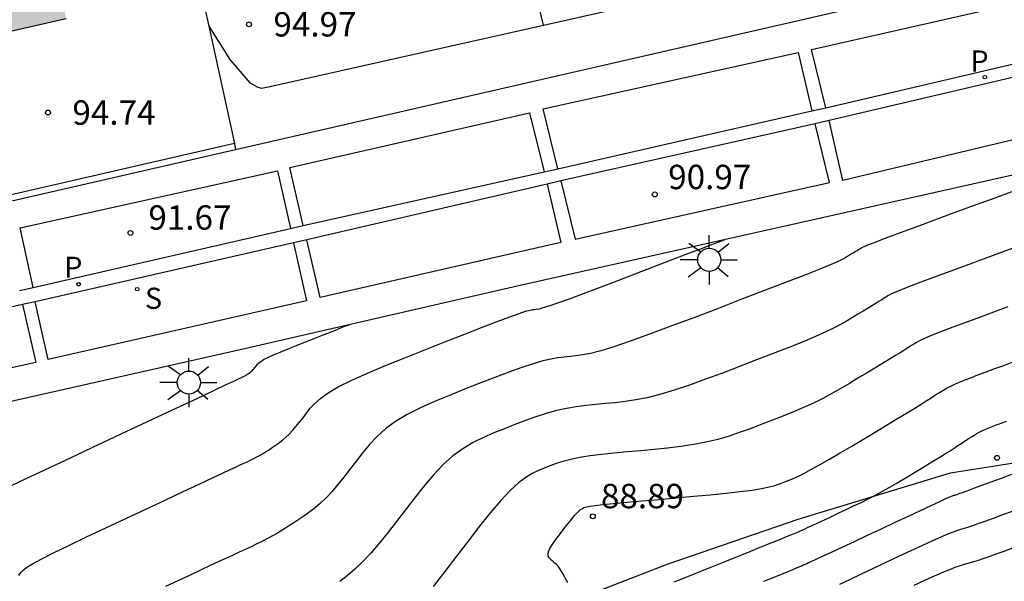
# Model space of a CAD drawing. Units: millimetres. Extents: x 582044 to 582395, y 4794539 to 4794790.
# Drawn here: x 582074 to 582104, y 4794660 to 4794677 of the extents above; entities that cross this region are included whole.
import ezdxf

# ---------------------------------------------------------------- set-up
doc = ezdxf.new("R2010")
doc.units = ezdxf.units.MM
for name, color, linetype in [('020101', 3, 'CABEZA_TALUD'), ('020104', 34, 'Continuous'), ('020204', 9, 'Continuous'), ('020308', 9, 'Continuous'), ('060113', 4, 'Continuous'), ('060130', 9, 'Continuous'), ('070105', 6, 'Continuous'), ('070108', 9, 'VALLA'), ('100105', 3, 'Continuous'), ('210204', 9, 'Continuous'), ('210205', 4, 'Continuous'), ('210304', 9, 'Continuous'), ('210305', 4, 'Continuous'), ('250206', 9, 'Continuous'), ('990501', 21, 'Continuous')]:
    doc.layers.add(name, color=color, linetype=linetype)
doc.layers.add('020105', color=24, linetype='Continuous', lineweight=30)
doc.layers.add('080111', color=7, linetype='Continuous', lineweight=30)
doc.styles.add('ARIAL', font='ARIAL.TTF', dxfattribs={"height": 1})
doc.styles.add('ROMANS', font='romans__.ttf', dxfattribs={"height": 1})
doc.linetypes.add('CABEZA_TALUD', pattern='A,0.1,[204,DONOSTI.shx,S=0.15,R=0,X=0,Y=0],0,0.2', length=0.3)
doc.linetypes.add('VALLA', pattern='A,1,[200,DONOSTI.shx,S=0.1,R=0,X=0,Y=0],1', length=2)

# ---------------------------------------------------------------- blocks, each defined once
blk = doc.blocks.new('COTAPU')
blk.add_circle((0, 0), 0.075)
blk = doc.blocks.new('SANEA')
blk.add_circle((0, 0), 0.055)
blk = doc.blocks.new('PLUVI3')
blk.add_circle((0, 0), 0.055)
blk = doc.blocks.new('FAROLA')
for p, q in [((0, 0.355), (0, 0.755)), ((-0.63, 0.51), (-0.255, 0.245)), ((0.605, 0.49), (0.276, 0.223)), ((-0.355, 0), (-0.895, 0)), ((0.355, 0), (0.855, 0)), ((-0.65, -0.52), (-0.255, -0.24)), ((0.585, -0.52), (0.256, -0.246)), ((0, -0.355), (0, -0.755))]:
    blk.add_line(p, q)
blk.add_circle((0, 0), 0.355)

msp = doc.modelspace()

# ---------------------------------------------------------------- hatches: boundary and pattern name
at = {"layer": '990501'}
msp.add_hatch(color=256, dxfattribs=at).paths.add_polyline_path([(582070.956, 4794696.112), (582051.766, 4794691.704), (582056.176, 4794672.487), (582075.462, 4794676.878)])

# ---------------------------------------------------------------- linework, layer by layer
at = {"layer": '020101'}
msp.add_polyline3d([(582063.934, 4794649.421, 90.948), (582066.873, 4794650.699, 90.937), (582069.5, 4794652.168, 90.807), (582074.152, 4794653.704, 90.242), (582078.456, 4794654.742, 89.759), (582082.724, 4794656.282, 89.546), (582086.087, 4794657.186, 89.301), (582089.545, 4794658.387, 89.114), (582093.964, 4794660.102, 88.79), (582097.96, 4794661.474, 88.677), (582102.647, 4794662.896, 88.325), (582106.283, 4794663.471, 87.986), (582110.044, 4794663.934, 87.591), (582113.769, 4794665.194, 87.561), (582117.134, 4794666.05, 87.537), (582120.131, 4794667.038, 87.557), (582122.716, 4794667.814, 87.762), (582125.001, 4794667.999, 87.715), (582126.958, 4794666.432, 87.044), (582128.16, 4794663.856, 86.174)], dxfattribs=at)
at = {"layer": '020104', "flags": 128}
for points, elevation in [([(582104.668, 4794671.597), (582103.893, 4794671.311), (582103.118, 4794671.025), (582102.374, 4794670.75), (582101.691, 4794670.497), (582101.099, 4794670.278), (582100.629, 4794670.102), (582100.302, 4794669.978), (582100.097, 4794669.899), (582099.983, 4794669.852), (582099.93, 4794669.828), (582099.907, 4794669.815), (582099.89, 4794669.803), (582099.87, 4794669.79), (582099.846, 4794669.775), (582099.816, 4794669.756), (582099.777, 4794669.732), (582099.728, 4794669.703), (582099.672, 4794669.669), (582099.608, 4794669.631), (582099.541, 4794669.59), (582099.471, 4794669.548), (582099.397, 4794669.505), (582099.297, 4794669.452), (582099.143, 4794669.38), (582098.911, 4794669.28), (582098.574, 4794669.142), (582098.113, 4794668.96), (582097.547, 4794668.74), (582096.902, 4794668.492), (582096.205, 4794668.225), (582095.481, 4794667.948), (582094.756, 4794667.671), (582094.054, 4794667.405), (582093.395, 4794667.16), (582092.802, 4794666.947), (582092.298, 4794666.775), (582091.896, 4794666.653), (582091.582, 4794666.572), (582091.335, 4794666.523), (582091.131, 4794666.495), (582090.949, 4794666.477), (582090.769, 4794666.46), (582090.578, 4794666.436), (582090.363, 4794666.399), (582090.113, 4794666.341), (582089.816, 4794666.256), (582089.465, 4794666.139), (582089.067, 4794665.995), (582088.633, 4794665.831), (582088.177, 4794665.653), (582087.709, 4794665.468), (582087.24, 4794665.281), (582086.783, 4794665.092), (582086.348, 4794664.897), (582085.946, 4794664.695), (582085.588, 4794664.481), (582085.281, 4794664.255), (582085.019, 4794664.018), (582084.789, 4794663.773), (582084.582, 4794663.523), (582084.386, 4794663.27), (582084.192, 4794663.017), (582083.999, 4794662.77), (582083.81, 4794662.536), (582083.625, 4794662.319), (582083.447, 4794662.126), (582083.276, 4794661.962), (582083.111, 4794661.821), (582082.951, 4794661.698), (582082.794, 4794661.587), (582082.639, 4794661.482), (582082.484, 4794661.378), (582082.328, 4794661.275), (582082.17, 4794661.173), (582082.008, 4794661.074), (582081.843, 4794660.978), (582081.673, 4794660.887), (582081.499, 4794660.798), (582081.322, 4794660.712), (582081.143, 4794660.627), (582080.963, 4794660.543), (582080.781, 4794660.459), (582080.591, 4794660.371), (582080.385, 4794660.275), (582080.154, 4794660.167), (582079.89, 4794660.044), (582079.587, 4794659.902), (582079.252, 4794659.744), (582078.891, 4794659.575), (582078.514, 4794659.398)], 90.5), ([(582074, 4794659.744), (582074.035, 4794659.794), (582074.072, 4794659.845), (582074.133, 4794659.906), (582074.24, 4794659.986), (582074.418, 4794660.095), (582074.689, 4794660.242), (582075.07, 4794660.435), (582075.543, 4794660.666), (582076.088, 4794660.925), (582076.679, 4794661.204), (582077.293, 4794661.493), (582077.908, 4794661.782), (582078.502, 4794662.061), (582079.055, 4794662.32), (582079.546, 4794662.551), (582079.954, 4794662.742), (582080.267, 4794662.889), (582080.497, 4794662.996), (582080.665, 4794663.075), (582080.792, 4794663.134), (582080.898, 4794663.183), (582081.001, 4794663.231), (582081.103, 4794663.279), (582081.204, 4794663.328), (582081.303, 4794663.379), (582081.4, 4794663.431), (582081.494, 4794663.486), (582081.586, 4794663.543), (582081.677, 4794663.6), (582081.766, 4794663.659), (582081.854, 4794663.719), (582081.943, 4794663.778), (582082.032, 4794663.842), (582082.123, 4794663.912), (582082.217, 4794663.992), (582082.315, 4794664.086), (582082.417, 4794664.196), (582082.522, 4794664.32), (582082.63, 4794664.454), (582082.74, 4794664.594), (582082.851, 4794664.738), (582082.965, 4794664.884), (582083.1, 4794665.033), (582083.274, 4794665.19), (582083.51, 4794665.359), (582083.826, 4794665.544), (582084.237, 4794665.748), (582084.728, 4794665.967), (582085.28, 4794666.199), (582085.873, 4794666.438), (582086.486, 4794666.681), (582087.098, 4794666.924), (582087.688, 4794667.155), (582088.233, 4794667.369), (582088.712, 4794667.554), (582089.102, 4794667.701), (582089.387, 4794667.803), (582089.584, 4794667.868), (582089.714, 4794667.903), (582089.799, 4794667.919), (582089.862, 4794667.926), (582089.924, 4794667.933), (582090.007, 4794667.948), (582090.129, 4794667.98), (582090.311, 4794668.036), (582090.574, 4794668.126), (582090.929, 4794668.255), (582091.364, 4794668.417), (582091.859, 4794668.604), (582092.394, 4794668.808), (582092.95, 4794669.019), (582093.504, 4794669.231), (582094.037, 4794669.435), (582094.524, 4794669.621), (582094.945, 4794669.782), (582095.276, 4794669.909), (582095.503, 4794669.995), (582095.641, 4794670.048), (582095.712, 4794670.075)], 91), ([(582104.411, 4794668.002), (582103.974, 4794667.841), (582103.537, 4794667.679), (582103.115, 4794667.523), (582102.723, 4794667.375), (582102.375, 4794667.243), (582102.088, 4794667.129), (582101.871, 4794667.037), (582101.713, 4794666.965), (582101.6, 4794666.907), (582101.517, 4794666.858), (582101.449, 4794666.814), (582101.382, 4794666.77), (582101.307, 4794666.722), (582101.217, 4794666.664), (582101.102, 4794666.593), (582100.956, 4794666.503), (582100.774, 4794666.391), (582100.559, 4794666.262), (582100.32, 4794666.118), (582100.066, 4794665.965), (582099.803, 4794665.808), (582099.539, 4794665.65), (582099.272, 4794665.494), (582099, 4794665.34), (582098.721, 4794665.19), (582098.431, 4794665.045), (582098.129, 4794664.906), (582097.816, 4794664.773), (582097.496, 4794664.643), (582097.171, 4794664.516), (582096.844, 4794664.391), (582096.515, 4794664.266), (582096.183, 4794664.145), (582095.843, 4794664.031), (582095.494, 4794663.927), (582095.13, 4794663.837), (582094.75, 4794663.765), (582094.356, 4794663.706), (582093.951, 4794663.657), (582093.54, 4794663.616), (582093.125, 4794663.579), (582092.711, 4794663.541), (582092.306, 4794663.503), (582091.921, 4794663.463), (582091.564, 4794663.417), (582091.245, 4794663.367), (582090.97, 4794663.31), (582090.733, 4794663.247), (582090.524, 4794663.181), (582090.335, 4794663.112), (582090.155, 4794663.042), (582089.976, 4794662.968), (582089.789, 4794662.879), (582089.587, 4794662.758), (582089.364, 4794662.588), (582089.111, 4794662.355), (582088.824, 4794662.046), (582088.508, 4794661.674), (582088.169, 4794661.253), (582087.817, 4794660.801), (582087.456, 4794660.332), (582087.096, 4794659.863), (582086.741, 4794659.406)], 89.5), ([(582073.411, 4794662.33), (582074.056, 4794662.638), (582074.801, 4794662.99), (582075.612, 4794663.372), (582076.457, 4794663.769), (582077.301, 4794664.165), (582078.113, 4794664.546), (582078.858, 4794664.896), (582079.505, 4794665.2), (582080.019, 4794665.441), (582080.38, 4794665.611), (582080.609, 4794665.718), (582080.738, 4794665.779), (582080.802, 4794665.809), (582080.833, 4794665.823), (582080.859, 4794665.835), (582080.884, 4794665.847), (582080.909, 4794665.859), (582080.933, 4794665.871), (582080.957, 4794665.884), (582080.981, 4794665.898), (582081.003, 4794665.912), (582081.026, 4794665.926), (582081.048, 4794665.941), (582081.069, 4794665.955), (582081.091, 4794665.97), (582081.113, 4794665.986), (582081.136, 4794666.003), (582081.159, 4794666.023), (582081.183, 4794666.046), (582081.208, 4794666.073), (582081.234, 4794666.104), (582081.261, 4794666.137), (582081.288, 4794666.172), (582081.316, 4794666.207), (582081.345, 4794666.243), (582081.383, 4794666.283), (582081.442, 4794666.327), (582081.53, 4794666.381), (582081.656, 4794666.446), (582081.829, 4794666.524), (582082.041, 4794666.614), (582082.282, 4794666.713), (582082.543, 4794666.817), (582082.813, 4794666.925), (582083.084, 4794667.032), (582083.343, 4794667.134), (582083.581, 4794667.229), (582083.786, 4794667.31), (582083.947, 4794667.374), (582084.058, 4794667.418), (582084.125, 4794667.444), (582084.16, 4794667.458)], 91.5), ([(582090.883, 4794659.511), (582090.831, 4794659.611), (582090.78, 4794659.709), (582090.729, 4794659.802), (582090.679, 4794659.887), (582090.63, 4794659.962), (582090.581, 4794660.025), (582090.534, 4794660.078), (582090.487, 4794660.124), (582090.44, 4794660.164), (582090.394, 4794660.202), (582090.348, 4794660.24), (582090.309, 4794660.282), (582090.282, 4794660.332), (582090.273, 4794660.395), (582090.289, 4794660.473), (582090.332, 4794660.57), (582090.4, 4794660.682), (582090.486, 4794660.807), (582090.585, 4794660.94), (582090.689, 4794661.077), (582090.794, 4794661.213), (582090.896, 4794661.345), (582090.992, 4794661.467), (582091.08, 4794661.574), (582091.156, 4794661.66), (582091.218, 4794661.724), (582091.268, 4794661.767), (582091.31, 4794661.796), (582091.346, 4794661.815), (582091.378, 4794661.828), (582091.414, 4794661.841), (582091.47, 4794661.856), (582091.566, 4794661.873), (582091.722, 4794661.894), (582091.959, 4794661.921), (582092.289, 4794661.955), (582092.7, 4794661.994), (582093.17, 4794662.037), (582093.681, 4794662.083), (582094.213, 4794662.13), (582094.744, 4794662.177), (582095.26, 4794662.225), (582095.743, 4794662.273), (582096.177, 4794662.321), (582096.546, 4794662.369), (582096.839, 4794662.417), (582097.068, 4794662.466), (582097.247, 4794662.514), (582097.394, 4794662.563), (582097.525, 4794662.612), (582097.655, 4794662.662), (582097.793, 4794662.719), (582097.951, 4794662.789), (582098.135, 4794662.879), (582098.358, 4794662.996), (582098.624, 4794663.144), (582098.928, 4794663.319), (582099.259, 4794663.514), (582099.609, 4794663.723), (582099.968, 4794663.938), (582100.327, 4794664.153), (582100.675, 4794664.362), (582101.002, 4794664.558), (582101.296, 4794664.736), (582101.546, 4794664.888), (582101.746, 4794665.011), (582101.903, 4794665.109), (582102.027, 4794665.187), (582102.129, 4794665.254), (582102.22, 4794665.314), (582102.311, 4794665.373), (582102.409, 4794665.434), (582102.521, 4794665.498), (582102.655, 4794665.567), (582102.818, 4794665.642), (582103.014, 4794665.725), (582103.239, 4794665.814), (582103.486, 4794665.909), (582103.746, 4794666.006), (582104.014, 4794666.105), (582104.283, 4794666.204), (582104.547, 4794666.302)], 89), ([(582094.149, 4794659.546), (582094.263, 4794659.589), (582094.435, 4794659.656), (582094.673, 4794659.75), (582094.968, 4794659.869), (582095.306, 4794660.005), (582095.672, 4794660.153), (582096.052, 4794660.307), (582096.432, 4794660.46), (582096.797, 4794660.608), (582097.132, 4794660.745), (582097.423, 4794660.863), (582097.655, 4794660.957), (582097.817, 4794661.022), (582097.919, 4794661.064), (582097.977, 4794661.088), (582098.006, 4794661.1), (582098.019, 4794661.106), (582098.031, 4794661.111), (582098.052, 4794661.121), (582098.09, 4794661.138), (582098.155, 4794661.168), (582098.254, 4794661.215), (582098.394, 4794661.28), (582098.569, 4794661.362), (582098.77, 4794661.456), (582098.988, 4794661.559), (582099.215, 4794661.665), (582099.443, 4794661.773), (582099.67, 4794661.881), (582099.896, 4794661.99), (582100.119, 4794662.101), (582100.339, 4794662.215), (582100.554, 4794662.332), (582100.766, 4794662.452), (582100.976, 4794662.574), (582101.183, 4794662.697), (582101.39, 4794662.82), (582101.596, 4794662.944), (582101.798, 4794663.065), (582101.993, 4794663.183), (582102.177, 4794663.295), (582102.346, 4794663.399), (582102.497, 4794663.493), (582102.634, 4794663.58), (582102.759, 4794663.661), (582102.877, 4794663.738), (582102.992, 4794663.813), (582103.105, 4794663.888), (582103.218, 4794663.961), (582103.33, 4794664.031), (582103.44, 4794664.096), (582103.548, 4794664.155), (582103.653, 4794664.207), (582103.755, 4794664.253), (582103.856, 4794664.295), (582103.956, 4794664.333), (582104.055, 4794664.37), (582104.155, 4794664.407), (582104.259, 4794664.445), (582104.371, 4794664.488)], 88.5), ([(582104.527, 4794662.847), (582104.204, 4794662.727), (582103.892, 4794662.611), (582103.605, 4794662.505), (582103.353, 4794662.412), (582103.15, 4794662.337), (582103.002, 4794662.284), (582102.902, 4794662.248), (582102.838, 4794662.226), (582102.798, 4794662.214), (582102.77, 4794662.205), (582102.741, 4794662.197), (582102.696, 4794662.18), (582102.62, 4794662.148), (582102.495, 4794662.094), (582102.307, 4794662.008), (582102.044, 4794661.887), (582101.717, 4794661.734), (582101.342, 4794661.559), (582100.936, 4794661.369), (582100.513, 4794661.17), (582100.09, 4794660.972), (582099.683, 4794660.781), (582099.306, 4794660.604), (582098.976, 4794660.45), (582098.707, 4794660.324), (582098.51, 4794660.232), (582098.374, 4794660.169), (582098.285, 4794660.128), (582098.226, 4794660.102), (582098.182, 4794660.083), (582098.139, 4794660.064), (582098.084, 4794660.04), (582098.003, 4794660.006), (582097.885, 4794659.957), (582097.717, 4794659.888), (582097.49, 4794659.795), (582097.213, 4794659.684), (582096.899, 4794659.556)], 88), ([(582104.554, 4794660.579), (582104.286, 4794660.481), (582104.041, 4794660.392), (582103.826, 4794660.316), (582103.645, 4794660.254), (582103.494, 4794660.205), (582103.365, 4794660.164), (582103.25, 4794660.131), (582103.144, 4794660.1), (582103.036, 4794660.069), (582102.919, 4794660.032), (582102.781, 4794659.984), (582102.613, 4794659.92), (582102.403, 4794659.833), (582102.147, 4794659.721), (582101.85, 4794659.586), (582101.522, 4794659.434)], 87)]:
    msp.add_lwpolyline(points, dxfattribs=dict(at, elevation=elevation))
at = {"layer": '020105', "flags": 128}
for points, elevation in [([(582104.539, 4794669.8), (582103.933, 4794669.576), (582103.327, 4794669.352), (582102.745, 4794669.136), (582102.207, 4794668.936), (582101.738, 4794668.76), (582101.359, 4794668.615), (582101.087, 4794668.508), (582100.905, 4794668.432), (582100.792, 4794668.379), (582100.724, 4794668.343), (582100.679, 4794668.314), (582100.636, 4794668.287), (582100.589, 4794668.256), (582100.532, 4794668.22), (582100.459, 4794668.174), (582100.367, 4794668.118), (582100.251, 4794668.047), (582100.115, 4794667.965), (582099.964, 4794667.874), (582099.803, 4794667.778), (582099.637, 4794667.678), (582099.468, 4794667.578), (582099.284, 4794667.473), (582099.072, 4794667.36), (582098.816, 4794667.235), (582098.502, 4794667.094), (582098.121, 4794666.933), (582097.682, 4794666.756), (582097.199, 4794666.568), (582096.688, 4794666.37), (582096.162, 4794666.169), (582095.636, 4794665.969), (582095.118, 4794665.775), (582094.619, 4794665.595), (582094.148, 4794665.437), (582093.714, 4794665.306), (582093.323, 4794665.209), (582092.969, 4794665.139), (582092.643, 4794665.09), (582092.335, 4794665.056), (582092.037, 4794665.028), (582091.74, 4794665.001), (582091.442, 4794664.97), (582091.142, 4794664.93), (582090.838, 4794664.879), (582090.53, 4794664.811), (582090.217, 4794664.725), (582089.9, 4794664.622), (582089.579, 4794664.506), (582089.256, 4794664.382), (582088.932, 4794664.255), (582088.608, 4794664.125), (582088.286, 4794663.986), (582087.968, 4794663.827), (582087.655, 4794663.641), (582087.349, 4794663.418), (582087.053, 4794663.151), (582086.763, 4794662.846), (582086.479, 4794662.513), (582086.199, 4794662.162), (582085.921, 4794661.801), (582085.644, 4794661.44), (582085.368, 4794661.087), (582085.097, 4794660.752), (582084.833, 4794660.442), (582084.578, 4794660.167), (582084.334, 4794659.931), (582084.098, 4794659.73), (582083.87, 4794659.554)], 90), ([(582104.545, 4794661.714), (582104.242, 4794661.602), (582103.959, 4794661.498), (582103.706, 4794661.405), (582103.493, 4794661.328), (582103.326, 4794661.27), (582103.199, 4794661.227), (582103.102, 4794661.196), (582103.024, 4794661.172), (582102.957, 4794661.153), (582102.889, 4794661.133), (582102.808, 4794661.106), (582102.7, 4794661.066), (582102.554, 4794661.007), (582102.355, 4794660.921), (582102.095, 4794660.804), (582101.783, 4794660.66), (582101.432, 4794660.497), (582101.054, 4794660.32), (582100.664, 4794660.137), (582100.273, 4794659.954), (582099.896, 4794659.777), (582099.544, 4794659.612), (582099.23, 4794659.465)], 87.5)]:
    msp.add_lwpolyline(points, dxfattribs=dict(at, elevation=elevation))
at = {"layer": '060113'}
for points in [[(582098.814, 4794674.129, 90.777), (582106.254, 4794675.872, 90.433)], [(582106.346, 4794675.481, 90.493), (582098.913, 4794673.731, 90.773)], [(582098.387, 4794674.032, 90.791), (582098.814, 4794674.129, 90.777)], [(582090.573, 4794672.249, 91.042), (582098.387, 4794674.032, 90.791)], [(582098.489, 4794673.631, 90.789), (582090.671, 4794671.876, 91.072)], [(582098.913, 4794673.731, 90.773), (582098.489, 4794673.631, 90.789)], [(582090.151, 4794672.155, 91.059), (582090.573, 4794672.249, 91.042)], [(582082.742, 4794670.502, 91.354), (582090.151, 4794672.155, 91.059)], [(582090.251, 4794671.781, 91.087), (582082.861, 4794670.067, 91.376)], [(582090.671, 4794671.876, 91.072), (582090.251, 4794671.781, 91.087)], [(582082.352, 4794670.412, 91.375), (582082.742, 4794670.502, 91.354)], [(582074.445, 4794668.603, 91.791), (582082.352, 4794670.412, 91.375)], [(582082.443, 4794669.971, 91.392), (582074.502, 4794668.162, 91.769)], [(582082.861, 4794670.067, 91.376), (582082.443, 4794669.971, 91.392)], [(582074.019, 4794668.506, 91.813), (582074.445, 4794668.603, 91.791)], [(582074.118, 4794668.075, 91.787), (582063.992, 4794665.772, 92.331)], [(582074.502, 4794668.162, 91.769), (582074.118, 4794668.075, 91.787)]]:
    msp.add_polyline3d(points, dxfattribs=at)
at = {"layer": '060130'}
for points in [[(582098.814, 4794674.129, 90.777), (582098.375, 4794675.92, 90.814), (582105.854, 4794677.625, 90.512), (582106.254, 4794675.872, 90.475)], [(582090.573, 4794672.249, 91.042), (582090.127, 4794674.097, 91.053), (582097.959, 4794675.832, 90.792), (582098.387, 4794674.032, 90.781)], [(582106.346, 4794675.481, 90.493), (582106.765, 4794673.66, 90.475), (582099.342, 4794671.89, 90.729), (582098.913, 4794673.731, 90.747)], [(582082.742, 4794670.502, 91.354), (582082.33, 4794672.291, 91.421), (582089.704, 4794673.976, 91.142), (582090.151, 4794672.155, 91.074)], [(582090.671, 4794671.876, 91.046), (582091.111, 4794670.084, 91.087), (582098.93, 4794671.827, 90.83), (582098.489, 4794673.631, 90.789)], [(582074.445, 4794668.603, 91.791), (582074.039, 4794670.43, 91.798), (582081.956, 4794672.192, 91.416), (582082.352, 4794670.412, 91.409)], [(582090.251, 4794671.781, 91.087), (582090.668, 4794669.988, 91.113), (582083.268, 4794668.294, 91.426), (582082.861, 4794670.067, 91.399)], [(582082.443, 4794669.971, 91.392), (582082.85, 4794668.185, 91.465), (582074.906, 4794666.389, 91.819), (582074.502, 4794668.162, 91.747)], [(582074.118, 4794668.075, 91.787), (582074.526, 4794666.288, 91.825), (582064.38, 4794664.062, 92.363), (582063.992, 4794665.772, 92.325)]]:
    msp.add_polyline3d(points, dxfattribs=at)
at = {"layer": '070105'}
for points in [[(582104.228, 4794678.245, 90.645), (582080.669, 4794672.838, 91.705)], [(582080.669, 4794672.838, 91.705), (582067.571, 4794669.832, 92.294)]]:
    msp.add_polyline3d(points, dxfattribs=at)
at = {"layer": '070108'}
for points in [[(582090.138, 4794676.672, 95.156), (582102.562, 4794679.466, 95.065), (582103.463, 4794680.314, 95.063), (582102.843, 4794683.071, 90.905)], [(582090.138, 4794676.672, 94.896), (582089.336, 4794680.02, 94.897)], [(582079.582, 4794677.838, 95.669), (582079.844, 4794676.633, 95.609)], [(582079.844, 4794676.633, 95.224), (582080.487, 4794675.616, 95.221), (582081.106, 4794674.896, 95.22), (582081.349, 4794674.76, 95.22), (582081.467, 4794674.728, 95.219), (582081.672, 4794674.774, 95.218), (582082.177, 4794674.882, 95.213), (582090.138, 4794676.672, 95.156)], [(582079.844, 4794676.633, 95.609), (582080.629, 4794673.025, 95.43)], [(582080.629, 4794673.025, 91.664), (582067.704, 4794670.059, 92.285), (582066.58, 4794674.856, 94.568)], [(582080.629, 4794673.025, 95.43), (582080.669, 4794672.838, 95.42)]]:
    msp.add_polyline3d(points, dxfattribs=at)
at = {"layer": '080111'}
msp.add_polyline3d([(582066.58, 4794674.856, 103.77), (582075.462, 4794676.878, 103.782)], dxfattribs=at)
at = {"layer": '100105'}
msp.add_polyline3d([(582053.48, 4794660.462, 92.977), (582054.475, 4794660.693, 92.999), (582059.74, 4794661.875, 92.813), (582069.486, 4794664.135, 92.179), (582080.812, 4794666.689, 91.661), (582089.32, 4794668.648, 91.246), (582099.352, 4794670.895, 90.857), (582107.807, 4794672.792, 90.507), (582118.916, 4794675.365, 90), (582124.741, 4794676.712, 89.822)], dxfattribs=at)

# ---------------------------------------------------------------- block references
at = {"layer": '020204', "rotation": 359.9987685839998}
for p in [(582081.081, 4794676.695, 94.968), (582074.9, 4794673.981, 94.741), (582093.555, 4794671.462, 90.971), (582077.437, 4794670.278, 91.667), (582104.079, 4794663.36, 88.209), (582091.65, 4794661.559, 88.889)]:
    msp.add_blockref('COTAPU', p, dxfattribs=at)
at = {"layer": '210204', "rotation": 359.9987685839998}
msp.add_blockref('SANEA', (582077.64, 4794668.549, 91.732), dxfattribs=at)
at = {"layer": '210205', "rotation": 359.9987685839998}
for p in [(582103.705, 4794675.069, 90.633), (582075.844, 4794668.697, 91.773)]:
    msp.add_blockref('PLUVI3', p, dxfattribs=at)
at = {"layer": '250206', "rotation": 359.9987685839998}
for p in [(582095.231, 4794669.451, 90.889), (582079.231, 4794665.674, 91.621)]:
    msp.add_blockref('FAROLA', p, dxfattribs=at)

# ---------------------------------------------------------------- texts
at = {"layer": '020308', "style": 'ARIAL'}
for s, p in [('94.97', (582081.831, 4794676.32, 94.965)), ('94.74', (582075.65, 4794673.606, 94.738)), ('90.97', (582093.968, 4794671.624, 90.968)), ('91.67', (582077.985, 4794670.377, 91.664)), ('88.89', (582091.9, 4794661.809, 88.886))]:
    msp.add_text(s, height=0.75, rotation=359.9988, dxfattribs=at).set_placement(p)
at = {"layer": '210304', "style": 'ROMANS'}
msp.add_text('S', height=0.65, rotation=359.9988, dxfattribs=at).set_placement((582077.879, 4794667.942, 91.729))
at = {"layer": '210305', "style": 'ROMANS'}
for p in [(582103.258, 4794675.242, 90.63), (582075.397, 4794668.897, 91.77)]:
    msp.add_text('P', height=0.65, rotation=359.9988, dxfattribs=at).set_placement(p)

doc.saveas('drawing.dxf')
